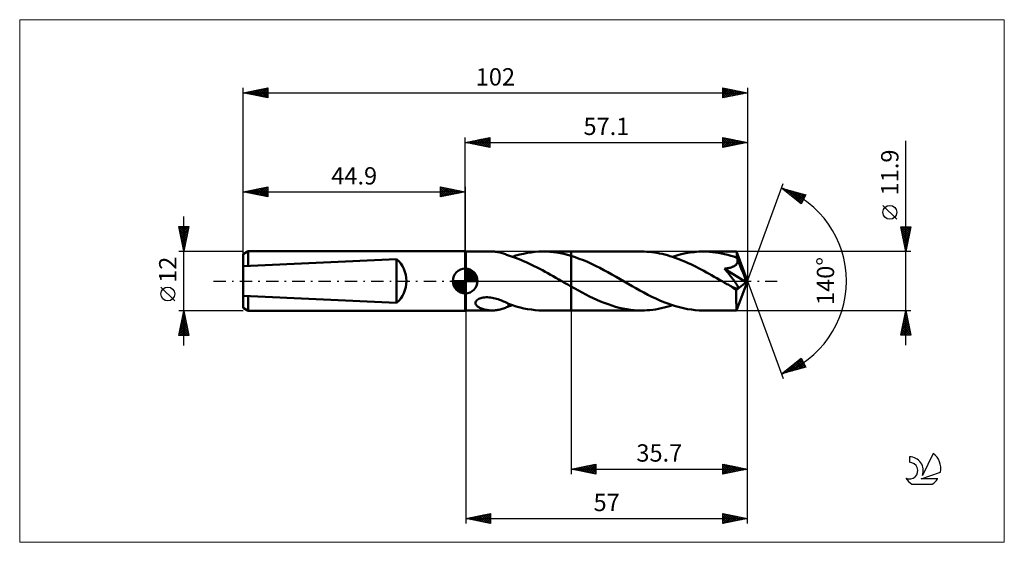
# Model space of a CAD drawing. Units: millimetres. Extents: x -90 to 109, y -53 to 53.
import ezdxf
from ezdxf.enums import TextEntityAlignment as Align

# ---------------------------------------------------------------- set-up
doc = ezdxf.new("R2010")
doc.units = ezdxf.units.MM
doc.header["$LTSCALE"] = 6.25
doc.linetypes.add('LONGDASH_DASH', pattern=[0.85, 0.4, -0.2, 0.05, -0.2])
for name, color, linetype in [('1', 4, 'CONTINUOUS'), ('2', 7, 'CONTINUOUS'), ('4', 2, 'LONGDASH_DASH'), ('CUT', 1, 'CONTINUOUS'), ('INFTOTAL', 9, 'CONTINUOUS'), ('NOCUT', 7, 'CONTINUOUS'), ('SK1', 4, 'CONTINUOUS'), ('SK2', 7, 'CONTINUOUS'), ('SK4', 2, 'LONGDASH_DASH'), ('SK6', 5, 'CONTINUOUS')]:
    doc.layers.add(name, color=color, linetype=linetype)
doc.styles.get("Standard").update_dxf_attribs({"font": 'Monospac821 BT'})

msp = doc.modelspace()

# ---------------------------------------------------------------- linework, layer by layer
at = {"layer": '1', "color": 4, "linetype": 'CONTINUOUS', "lineweight": 50}
for p, q in [((0.1, 5.95), (0, 6)), ((0, -6), (0, 6)), ((0.1, 5.95), (5.45, 5.95)), ((0.1, -5.95), (0.1, 5.95)), ((5.68, 5.95), (5.44, 5.95)), ((5.91, 5.93), (5.68, 5.95)), ((6.14, 5.91), (5.91, 5.93)), ((6.37, 5.89), (6.14, 5.91)), ((6.6, 5.85), (6.37, 5.89)), ((6.83, 5.81), (6.6, 5.85)), ((7.06, 5.75), (6.83, 5.81)), ((7.28, 5.7), (7.06, 5.75)), ((7.5, 5.63), (7.28, 5.7)), ((7.72, 5.56), (7.5, 5.63)), ((7.94, 5.49), (7.72, 5.56)), ((8.15, 5.41), (7.94, 5.49)), ((8.36, 5.32), (8.15, 5.41)), ((8.57, 5.24), (8.36, 5.32)), ((8.78, 5.15), (8.57, 5.24)), ((8.78, 5.12), (8.78, 5.15)), ((9.55, 4.87), (8.78, 5.12)), ((9.49, 4.89), (10.26, 5.13)), ((10.15, 4.67), (9.55, 4.87)), ((10.69, 4.47), (10.15, 4.67)), ((10.26, 5.13), (11.03, 5.34)), ((11.23, 4.26), (10.69, 4.47)), ((11.03, 5.34), (11.8, 5.52)), ((11.77, 4.03), (11.23, 4.26)), ((12.32, 3.8), (11.77, 4.03)), ((11.8, 5.52), (12.58, 5.67)), ((12.58, 5.67), (13.35, 5.79)), ((13.35, 5.79), (14.13, 5.88)), ((14.13, 5.88), (14.9, 5.93)), ((14.9, 5.93), (15.67, 5.95)), ((16.39, 5.94), (15.67, 5.95)), ((15.74, 5.95), (21.4, 5.95)), ((17.11, 5.9), (16.39, 5.94)), ((17.82, 5.83), (17.11, 5.9)), ((18.53, 5.73), (17.82, 5.83)), ((19.25, 5.61), (18.53, 5.73)), ((19.96, 5.46), (19.25, 5.61)), ((20.68, 5.28), (19.96, 5.46)), ((21.4, 5.08), (20.68, 5.28)), ((21.4, 5.95), (35.66, 5.95)), ((21.4, 5.08), (21.4, 5.95)), ((22.23, 4.81), (21.4, 5.08)), ((21.4, -5.95), (21.4, 5.08)), ((23.06, 4.51), (22.23, 4.81)), ((23.89, 4.19), (23.06, 4.51)), ((24.72, 3.84), (23.89, 4.19)), ((36.18, 5.94), (35.66, 5.95)), ((36.7, 5.92), (36.18, 5.94)), ((37.22, 5.88), (36.7, 5.92)), ((37.74, 5.83), (37.22, 5.88)), ((38.26, 5.76), (37.74, 5.83)), ((38.78, 5.68), (38.26, 5.76)), ((39.31, 5.58), (38.78, 5.68)), ((39.83, 5.47), (39.31, 5.58)), ((40.36, 5.34), (39.83, 5.47)), ((40.88, 5.2), (40.36, 5.34)), ((41.4, 5.05), (40.88, 5.2)), ((41.93, 4.88), (41.4, 5.05)), ((41.9, 4.89), (42.8, 5.17)), ((42.45, 4.7), (41.93, 4.88)), ((42.98, 4.51), (42.45, 4.7)), ((42.8, 5.17), (43.69, 5.4)), ((43.51, 4.31), (42.98, 4.51)), ((44.03, 4.09), (43.51, 4.31)), ((43.69, 5.4), (44.58, 5.6)), ((44.56, 3.87), (44.03, 4.09)), ((44.58, 5.6), (45.47, 5.75)), ((45.47, 5.75), (46.37, 5.86)), ((46.37, 5.86), (47.26, 5.93)), ((47.26, 5.93), (48.15, 5.95)), ((48.76, 5.94), (48.15, 5.95)), ((48.15, 5.95), (54.88, 5.95)), ((49.38, 5.91), (48.76, 5.94)), ((50, 5.85), (49.38, 5.91)), ((50.61, 5.78), (50, 5.85)), ((51.23, 5.69), (50.61, 5.78)), ((51.85, 5.57), (51.23, 5.69)), ((52.46, 5.44), (51.85, 5.57)), ((53.08, 5.28), (52.46, 5.44)), ((53.7, 5.11), (53.08, 5.28)), ((54.32, 4.92), (53.7, 5.11)), ((54.93, 4.71), (54.32, 4.92)), ((54.88, 5.94), (54.88, 5.95)), ((54.88, 5.95), (54.88, 5.95)), ((54.88, 5.95), (54.88, 5.95)), ((54.88, 5.95), (54.88, 5.95)), ((54.88, 5.95), (54.88, 5.95)), ((54.88, 5.95), (54.88, 5.95)), ((54.89, 5.92), (54.88, 5.94)), ((57.1, 0), (54.88, 5.94)), ((54.9, 5.89), (54.89, 5.92)), ((54.9, 5.84), (54.9, 5.89)), ((54.91, 5.77), (54.9, 5.84)), ((54.91, 5.7), (54.91, 5.77)), ((54.92, 5.61), (54.91, 5.7)), ((54.92, 5.51), (54.92, 5.61)), ((54.93, 5.4), (54.92, 5.51)), ((54.93, 5.27), (54.93, 5.4)), ((57.1, 0), (54.93, 5.27)), ((54.93, 4.71), (54.93, 5.27)), ((54.95, 4.67), (54.93, 4.71)), ((54.96, 4.64), (54.95, 4.67)), ((54.98, 4.61), (54.96, 4.64)), ((54.99, 4.57), (54.98, 4.61)), ((55, 4.54), (54.99, 4.57)), ((55.02, 4.5), (55, 4.54)), ((55.03, 4.47), (55.02, 4.5)), ((55.05, 4.38), (55.03, 4.47)), ((55.83, 2.55), (55.03, 4.47)), ((55.07, 4.29), (55.05, 4.38)), ((55.08, 4.2), (55.07, 4.29)), ((55.09, 4.11), (55.08, 4.2)), ((55.08, 3.93), (55.09, 4.02)), ((55.09, 4.02), (55.09, 4.11)), ((12.87, 3.55), (12.32, 3.8)), ((13.42, 3.29), (12.87, 3.55)), ((13.97, 3.02), (13.42, 3.29)), ((14.52, 2.74), (13.97, 3.02)), ((15.07, 2.45), (14.52, 2.74)), ((15.62, 2.16), (15.07, 2.45)), ((16.17, 1.87), (15.62, 2.16)), ((25.54, 3.46), (24.72, 3.84)), ((26.37, 3.06), (25.54, 3.46)), ((27.19, 2.64), (26.37, 3.06)), ((28.03, 2.21), (27.19, 2.64)), ((28.86, 1.76), (28.03, 2.21)), ((45.08, 3.63), (44.56, 3.87)), ((45.61, 3.39), (45.08, 3.63)), ((46.14, 3.13), (45.61, 3.39)), ((46.67, 2.87), (46.14, 3.13)), ((47.19, 2.6), (46.67, 2.87)), ((47.72, 2.32), (47.19, 2.6)), ((48.25, 2.04), (47.72, 2.32)), ((48.77, 1.75), (48.25, 2.04)), ((52.44, 2.48), (52.64, 2.5)), ((52.55, 2.34), (52.44, 2.48)), ((56.79, -0.25), (52.44, 2.48)), ((52.67, 2.21), (52.55, 2.34)), ((52.64, 2.5), (52.84, 2.53)), ((52.78, 2.07), (52.67, 2.21)), ((52.9, 1.93), (52.78, 2.07)), ((52.84, 2.53), (53.03, 2.57)), ((53.03, 2.57), (53.22, 2.61)), ((53.22, 2.61), (53.4, 2.65)), ((53.4, 2.65), (53.58, 2.69)), ((53.58, 2.69), (53.75, 2.74)), ((53.75, 2.74), (53.91, 2.79)), ((53.91, 2.79), (54.05, 2.84)), ((54.05, 2.84), (54.17, 2.9)), ((54.17, 2.9), (54.28, 2.95)), ((54.28, 2.95), (54.38, 3)), ((54.38, 3), (54.47, 3.05)), ((54.47, 3.05), (54.56, 3.11)), ((54.56, 3.11), (54.63, 3.17)), ((54.63, 3.17), (54.71, 3.23)), ((54.71, 3.23), (54.78, 3.29)), ((54.78, 3.29), (54.84, 3.36)), ((54.84, 3.36), (54.89, 3.43)), ((54.89, 3.43), (54.94, 3.51)), ((54.94, 3.51), (54.99, 3.59)), ((54.99, 3.59), (55.02, 3.67)), ((55.02, 3.67), (55.05, 3.76)), ((55.05, 3.76), (55.07, 3.84)), ((55.07, 3.84), (55.08, 3.93)), ((56.19, 1.65), (55.83, 2.55)), ((16.72, 1.56), (16.17, 1.87)), ((17.26, 1.26), (16.72, 1.56)), ((17.81, 0.95), (17.26, 1.26)), ((18.35, 0.63), (17.81, 0.95)), ((18.9, 0.32), (18.35, 0.63)), ((19.45, 0), (18.9, 0.32)), ((19.55, -0.06), (19.45, 0)), ((29.68, 1.29), (28.86, 1.76)), ((30.51, 0.82), (29.68, 1.29)), ((31.34, 0.35), (30.51, 0.82)), ((32.14, -0.11), (31.34, 0.35)), ((49.3, 1.46), (48.77, 1.75)), ((49.83, 1.16), (49.3, 1.46)), ((50.36, 0.86), (49.83, 1.16)), ((50.88, 0.56), (50.36, 0.86)), ((51.41, 0.26), (50.88, 0.56)), ((51.94, -0.05), (51.41, 0.26)), ((53.02, 1.78), (52.9, 1.93)), ((53.14, 1.64), (53.02, 1.78)), ((53.25, 1.5), (53.14, 1.64)), ((53.37, 1.35), (53.25, 1.5)), ((53.48, 1.21), (53.37, 1.35)), ((53.6, 1.07), (53.48, 1.21)), ((53.71, 0.93), (53.6, 1.07)), ((53.82, 0.79), (53.71, 0.93)), ((53.93, 0.65), (53.82, 0.79)), ((54.03, 0.51), (53.93, 0.65)), ((54.14, 0.38), (54.03, 0.51)), ((54.23, 0.25), (54.14, 0.38)), ((54.33, 0.13), (54.23, 0.25)), ((54.42, 0.01), (54.33, 0.13)), ((54.5, -0.11), (54.42, 0.01)), ((54.88, -5.94), (57.1, 0)), ((56.4, 1.11), (56.19, 1.65)), ((56.54, 0.76), (56.4, 1.11)), ((56.63, 0.5), (56.54, 0.76)), ((56.69, 0.3), (56.63, 0.5)), ((56.74, 0.14), (56.69, 0.3)), ((56.74, 0.07), (56.72, 0.14)), ((57.1, 0), (56.72, 0.14)), ((56.74, 0.14), (56.72, 0.14)), ((57.1, 0), (56.74, 0.14)), ((56.75, 0.01), (56.74, 0.07)), ((56.76, -0.04), (56.75, 0.01)), ((19.65, -0.12), (19.55, -0.06)), ((19.75, -0.17), (19.65, -0.12)), ((19.86, -0.23), (19.75, -0.17)), ((19.96, -0.29), (19.86, -0.23)), ((20.06, -0.35), (19.96, -0.29)), ((20.28, -0.48), (20.06, -0.35)), ((20.51, -0.6), (20.28, -0.48)), ((20.73, -0.73), (20.51, -0.6)), ((20.95, -0.86), (20.73, -0.73)), ((21.18, -0.99), (20.95, -0.86)), ((21.4, -1.11), (21.18, -0.99)), ((22.15, -1.54), (21.4, -1.12)), ((22.89, -1.95), (22.15, -1.54)), ((23.64, -2.35), (22.89, -1.95)), ((32.94, -0.57), (32.14, -0.11)), ((33.73, -1.03), (32.94, -0.57)), ((34.53, -1.48), (33.73, -1.03)), ((35.34, -1.92), (34.53, -1.48)), ((36.14, -2.35), (35.34, -1.92)), ((52.46, -0.35), (51.94, -0.05)), ((52.69, -0.48), (52.46, -0.35)), ((52.92, -0.61), (52.69, -0.48)), ((53.15, -0.74), (52.92, -0.61)), ((53.37, -0.87), (53.15, -0.74)), ((53.6, -1), (53.37, -0.87)), ((53.83, -1.13), (53.6, -1)), ((54.07, -1.25), (53.83, -1.13)), ((54.27, -1.34), (54.07, -1.25)), ((54.42, -1.4), (54.27, -1.34)), ((54.53, -1.44), (54.42, -1.4)), ((54.59, -0.23), (54.5, -0.11)), ((54.62, -1.47), (54.53, -1.44)), ((54.66, -0.34), (54.59, -0.23)), ((54.71, -1.5), (54.62, -1.47)), ((54.74, -0.45), (54.66, -0.34)), ((54.8, -1.52), (54.71, -1.5)), ((54.81, -0.55), (54.74, -0.45)), ((54.88, -1.53), (54.8, -1.52)), ((54.87, -0.65), (54.81, -0.55)), ((54.82, -1.84), (56.79, -0.25)), ((54.82, -2.3), (54.82, -1.84)), ((54.93, -0.75), (54.87, -0.65)), ((54.96, -1.54), (54.88, -1.53)), ((54.98, -0.84), (54.93, -0.75)), ((54.96, -1.54), (55.03, -1.53)), ((55.02, -0.92), (54.98, -0.84)), ((55.07, -1.01), (55.02, -0.92)), ((55.03, -1.53), (55.08, -1.52)), ((55.1, -1.09), (55.07, -1.01)), ((55.08, -1.52), (55.13, -1.48)), ((55.13, -1.17), (55.1, -1.09)), ((55.16, -1.25), (55.13, -1.17)), ((55.13, -1.48), (55.16, -1.44)), ((55.17, -1.32), (55.16, -1.25)), ((55.16, -1.44), (55.17, -1.38)), ((55.17, -1.38), (55.17, -1.32)), ((56.77, -0.1), (56.76, -0.04)), ((56.78, -0.15), (56.77, -0.1)), ((56.79, -0.2), (56.78, -0.15)), ((56.79, -0.25), (56.79, -0.2)), ((2.25, -4.01), (2.38, -3.87)), ((2.38, -3.87), (2.55, -3.74)), ((2.55, -3.74), (2.74, -3.63)), ((2.74, -3.63), (2.94, -3.54)), ((2.94, -3.54), (3.16, -3.46)), ((3.16, -3.46), (3.39, -3.4)), ((3.39, -3.4), (3.65, -3.35)), ((3.65, -3.35), (3.92, -3.32)), ((3.92, -3.32), (4.22, -3.3)), ((4.22, -3.3), (4.53, -3.3)), ((4.83, -3.32), (4.53, -3.3)), ((5.14, -3.35), (4.83, -3.32)), ((5.45, -3.4), (5.14, -3.35)), ((5.75, -3.46), (5.45, -3.4)), ((6.05, -3.53), (5.75, -3.46)), ((6.34, -3.61), (6.05, -3.53)), ((6.63, -3.7), (6.34, -3.61)), ((6.92, -3.8), (6.63, -3.7)), ((7.2, -3.9), (6.92, -3.8)), ((7.47, -4.01), (7.2, -3.9)), ((24.39, -2.74), (23.64, -2.35)), ((25.14, -3.11), (24.39, -2.74)), ((25.88, -3.47), (25.14, -3.11)), ((26.63, -3.81), (25.88, -3.47)), ((27.38, -4.14), (26.63, -3.81)), ((36.94, -2.77), (36.14, -2.35)), ((37.74, -3.17), (36.94, -2.77)), ((38.54, -3.55), (37.74, -3.17)), ((39.34, -3.91), (38.54, -3.55)), ((40.14, -4.25), (39.34, -3.91)), ((54.82, -2.74), (54.82, -2.3)), ((54.82, -3.16), (54.82, -2.74)), ((54.82, -3.57), (54.82, -3.16)), ((54.82, -3.96), (54.82, -3.57)), ((54.82, -4.33), (54.82, -3.96)), ((0, -6), (0.1, -5.95)), ((0.1, -5.95), (5.45, -5.95)), ((2.08, -4.48), (2.09, -4.32)), ((2.11, -4.63), (2.08, -4.48)), ((2.09, -4.32), (2.15, -4.16)), ((2.17, -4.77), (2.11, -4.63)), ((2.15, -4.16), (2.25, -4.01)), ((2.25, -4.9), (2.17, -4.77)), ((2.36, -5.02), (2.25, -4.9)), ((2.48, -5.12), (2.36, -5.02)), ((2.61, -5.23), (2.48, -5.12)), ((2.76, -5.32), (2.61, -5.23)), ((2.92, -5.41), (2.76, -5.32)), ((3.1, -5.5), (2.92, -5.41)), ((3.29, -5.58), (3.1, -5.5)), ((3.49, -5.65), (3.29, -5.58)), ((3.7, -5.71), (3.49, -5.65)), ((3.91, -5.77), (3.7, -5.71)), ((4.13, -5.82), (3.91, -5.77)), ((4.35, -5.86), (4.13, -5.82)), ((4.56, -5.89), (4.35, -5.86)), ((4.78, -5.92), (4.56, -5.89)), ((5, -5.93), (4.78, -5.92)), ((5.22, -5.95), (5, -5.93)), ((5.44, -5.95), (5.22, -5.95)), ((5.44, -5.95), (5.68, -5.95)), ((5.68, -5.95), (5.91, -5.93)), ((5.91, -5.93), (6.14, -5.91)), ((6.14, -5.91), (6.37, -5.89)), ((6.37, -5.89), (6.6, -5.85)), ((6.6, -5.85), (6.83, -5.81)), ((6.83, -5.81), (7.06, -5.75)), ((7.06, -5.75), (7.28, -5.7)), ((7.28, -5.7), (7.5, -5.63)), ((7.74, -4.13), (7.47, -4.01)), ((7.5, -5.63), (7.72, -5.56)), ((7.72, -5.56), (7.94, -5.49)), ((8.01, -4.24), (7.74, -4.13)), ((7.94, -5.49), (8.15, -5.41)), ((8.27, -4.36), (8.01, -4.24)), ((8.15, -5.41), (8.36, -5.32)), ((8.53, -4.48), (8.27, -4.36)), ((8.36, -5.32), (8.57, -5.24)), ((8.78, -4.6), (8.53, -4.48)), ((8.57, -5.24), (8.78, -5.15)), ((8.78, -4.68), (8.78, -4.6)), ((8.78, -4.64), (8.78, -4.6)), ((9.56, -4.91), (8.78, -4.64)), ((8.78, -4.77), (8.78, -4.68)), ((8.78, -4.86), (8.78, -4.77)), ((8.78, -4.96), (8.78, -4.86)), ((8.78, -5.05), (8.78, -4.96)), ((8.78, -5.15), (8.78, -5.05)), ((8.78, -5.12), (8.9, -5.08)), ((8.9, -5.08), (9.03, -5.04)), ((9.03, -5.04), (9.15, -5)), ((9.15, -5), (9.27, -4.97)), ((9.27, -4.97), (9.38, -4.93)), ((9.38, -4.93), (9.49, -4.89)), ((10.32, -5.15), (9.56, -4.91)), ((11.08, -5.35), (10.32, -5.15)), ((11.84, -5.53), (11.08, -5.35)), ((12.61, -5.68), (11.84, -5.53)), ((13.38, -5.79), (12.61, -5.68)), ((14.14, -5.88), (13.38, -5.79)), ((14.91, -5.93), (14.14, -5.88)), ((15.67, -5.95), (14.91, -5.93)), ((15.74, -5.95), (21.4, -5.95)), ((21.4, -5.95), (35.66, -5.95)), ((28.13, -4.44), (27.38, -4.14)), ((28.89, -4.71), (28.13, -4.44)), ((29.64, -4.97), (28.89, -4.71)), ((30.39, -5.19), (29.64, -4.97)), ((31.14, -5.39), (30.39, -5.19)), ((31.9, -5.56), (31.14, -5.39)), ((32.65, -5.7), (31.9, -5.56)), ((33.4, -5.81), (32.65, -5.7)), ((34.15, -5.89), (33.4, -5.81)), ((34.9, -5.93), (34.15, -5.89)), ((35.66, -5.95), (34.9, -5.93)), ((35.66, -5.95), (36.22, -5.94)), ((36.22, -5.94), (36.79, -5.91)), ((36.79, -5.91), (37.35, -5.87)), ((37.35, -5.87), (37.92, -5.81)), ((37.92, -5.81), (38.49, -5.73)), ((38.49, -5.73), (39.06, -5.63)), ((39.06, -5.63), (39.63, -5.51)), ((39.63, -5.51), (40.2, -5.38)), ((40.94, -4.55), (40.14, -4.25)), ((40.2, -5.38), (40.77, -5.23)), ((40.77, -5.23), (41.33, -5.07)), ((41.73, -4.84), (40.94, -4.55)), ((41.33, -5.07), (41.9, -4.89)), ((42.53, -5.09), (41.73, -4.84)), ((43.34, -5.31), (42.53, -5.09)), ((44.14, -5.51), (43.34, -5.31)), ((44.93, -5.66), (44.14, -5.51)), ((45.73, -5.79), (44.93, -5.66)), ((46.53, -5.88), (45.73, -5.79)), ((47.34, -5.93), (46.53, -5.88)), ((48.15, -5.95), (47.34, -5.93)), ((48.15, -5.95), (54.88, -5.95)), ((54.83, -4.66), (54.82, -4.33)), ((54.83, -4.96), (54.83, -4.66)), ((54.84, -5.22), (54.83, -4.96)), ((54.84, -5.44), (54.84, -5.22)), ((54.85, -5.62), (54.84, -5.44)), ((54.86, -5.76), (54.85, -5.62)), ((54.86, -5.86), (54.86, -5.76)), ((54.87, -5.93), (54.86, -5.86)), ((54.88, -5.95), (54.87, -5.93)), ((54.88, -5.95), (54.88, -5.94)), ((54.88, -5.95), (54.88, -5.95)), ((54.88, -5.95), (54.88, -5.95)), ((54.88, -5.95), (54.88, -5.95)), ((54.88, -5.95), (54.88, -5.95)), ((54.88, -5.95), (54.88, -5.95))]:
    msp.add_line(p, q, dxfattribs=at)
msp.add_ellipse((57.1, 0), major_axis=(-8.41, 5.47), ratio=0.278612, start_param=1.357546, end_param=1.479704, dxfattribs=at)
at = {"layer": '2', "color": 7, "linetype": 'CONTINUOUS', "lineweight": 25}
for p, q in [((0, 6), (0, 29)), ((0, 28), (5, 29)), ((0, 28), (57.1, 28)), ((5, 27), (0, 28)), ((0, 28), (0, 28)), ((0.35, 27.93), (0.53, 28.11)), ((0.35, 28.07), (0.53, 27.89)), ((0.71, 27.86), (1.06, 28.21)), ((0.71, 28.14), (1.06, 27.79)), ((1.06, 27.79), (1.59, 28.32)), ((1.06, 28.21), (1.59, 27.68)), ((1.41, 27.72), (2.12, 28.42)), ((1.42, 28.28), (2.12, 27.58)), ((1.77, 27.65), (2.65, 28.53)), ((1.77, 28.35), (2.65, 27.47)), ((2.12, 27.58), (3.18, 28.64)), ((2.12, 28.42), (3.18, 27.36)), ((2.47, 27.51), (3.71, 28.74)), ((2.48, 28.5), (3.71, 27.26)), ((2.83, 27.43), (4.24, 28.85)), ((2.83, 28.57), (4.24, 27.15)), ((3.18, 27.36), (4.77, 28.95)), ((3.18, 28.64), (4.77, 27.05)), ((3.53, 27.29), (5, 28.76)), ((3.54, 28.71), (5, 27.24)), ((3.89, 28.78), (5, 27.67)), ((3.89, 27.22), (5, 28.33)), ((4.24, 28.85), (5, 28.09)), ((4.24, 27.15), (5, 27.91)), ((4.6, 28.92), (5, 28.52)), ((4.95, 28.99), (5, 28.94)), ((5, 29), (5, 27)), ((52.1, 27), (52.1, 29)), ((52.1, 29), (57.1, 28)), ((52.1, 28.71), (52.34, 28.95)), ((52.1, 28.93), (53.71, 27.32)), ((52.1, 28.28), (52.7, 28.88)), ((52.1, 27.86), (53.05, 28.81)), ((52.1, 27.43), (53.41, 28.74)), ((52.1, 27.01), (53.76, 28.67)), ((52.1, 28.51), (53.36, 27.25)), ((52.1, 28.09), (53, 27.18)), ((57.1, 28), (52.1, 27)), ((52.55, 28.91), (54.07, 27.39)), ((52.62, 27.1), (54.11, 28.6)), ((53.08, 28.8), (54.42, 27.46)), ((53.15, 27.21), (54.47, 28.53)), ((53.61, 28.7), (54.77, 27.53)), ((53.68, 27.32), (54.82, 28.46)), ((54.14, 28.59), (55.13, 27.61)), ((54.21, 27.42), (55.17, 28.39)), ((54.67, 28.49), (55.48, 27.68)), ((54.74, 27.53), (55.53, 28.31)), ((55.2, 28.38), (55.83, 27.75)), ((55.27, 27.63), (55.88, 28.24)), ((55.73, 28.27), (56.19, 27.82)), ((55.8, 27.74), (56.23, 28.17)), ((56.26, 28.17), (56.54, 27.89)), ((56.33, 27.85), (56.59, 28.1)), ((56.79, 28.06), (56.89, 27.96)), ((56.86, 27.95), (56.94, 28.03)), ((57.1, 29), (57.1, 0)), ((89.1, -12.95), (89.1, 28.35)), ((4.6, 27.08), (5, 27.49)), ((4.95, 27.01), (5, 27.06)), ((52.1, 27.66), (52.65, 27.11)), ((52.1, 27.24), (52.3, 27.04)), ((57.1, 0), (64.28, 19.73)), ((63.94, 18.79), (68.85, 17.4)), ((67.93, 15.62), (63.94, 18.79)), ((64.15, 18.63), (64.23, 18.71)), ((64.38, 18.44), (64.56, 18.62)), ((64.53, 18.63), (66, 17.16)), ((64.62, 18.25), (64.89, 18.52)), ((64.86, 18.07), (65.22, 18.43)), ((65.09, 17.88), (65.55, 18.34)), ((65.12, 18.46), (67.94, 15.64)), ((65.33, 17.69), (65.88, 18.24)), ((65.56, 17.5), (66.21, 18.15)), ((65.71, 18.29), (68.08, 15.92)), ((65.8, 17.31), (66.54, 18.05)), ((66.04, 17.13), (66.87, 17.96)), ((66.31, 18.12), (68.23, 16.2)), ((66.9, 17.95), (68.37, 16.48)), ((66.27, 16.94), (67.2, 17.87)), ((66.51, 16.75), (67.53, 17.77)), ((66.75, 16.56), (67.86, 17.68)), ((66.98, 16.37), (68.19, 17.58)), ((67.22, 16.19), (68.52, 17.49)), ((67.46, 16), (68.83, 17.38)), ((67.49, 17.78), (68.52, 16.76)), ((67.69, 15.81), (68.39, 16.51)), ((68.85, 17.4), (67.93, 15.62)), ((68.09, 17.62), (68.66, 17.04)), ((68.68, 17.45), (68.8, 17.32)), ((67.93, 15.62), (67.94, 15.63)), ((87.25, 12.47), (84.45, 15.28)), ((89.1, 5.95), (88.1, 10.95)), ((88.1, 10.95), (90.1, 10.95)), ((88.11, 10.92), (88.14, 10.95)), ((88.15, 10.7), (89.73, 9.12)), ((88.18, 10.56), (88.56, 10.95)), ((88.25, 10.21), (88.99, 10.95)), ((88.26, 10.17), (89.66, 8.77)), ((88.32, 9.86), (89.41, 10.95)), ((88.33, 10.95), (89.8, 9.47)), ((88.39, 9.5), (89.83, 10.95)), ((88.46, 9.15), (90.06, 10.75)), ((88.53, 8.8), (89.95, 10.22)), ((88.75, 10.95), (89.88, 9.83)), ((90.1, 10.95), (89.1, 5.95)), ((89.18, 10.95), (89.95, 10.18)), ((89.6, 10.95), (90.02, 10.53)), ((90.02, 10.95), (90.09, 10.89)), ((88.36, 9.64), (89.59, 8.41)), ((88.47, 9.11), (89.52, 8.06)), ((88.57, 8.58), (89.45, 7.71)), ((88.6, 8.44), (89.85, 9.69)), ((88.67, 8.09), (89.74, 9.16)), ((88.68, 8.05), (89.38, 7.35)), ((88.74, 7.74), (89.64, 8.63)), ((88.81, 7.38), (89.53, 8.1)), ((88.79, 7.52), (89.31, 7)), ((88.88, 7.03), (89.42, 7.57)), ((88.89, 6.99), (89.24, 6.64)), ((88.95, 6.68), (89.32, 7.04)), ((89, 6.46), (89.17, 6.29)), ((89.03, 6.32), (89.21, 6.51)), ((89.1, 5.97), (89.11, 5.98)), ((90.1, 5.95), (54.93, 5.95)), ((57.1, -39), (57.1, 0)), ((57.1, -49), (57.1, 0)), ((57.1, 0), (64.28, -19.73)), ((0.1, -5.95), (0.1, -49)), ((21.4, -5.95), (21.4, -39)), ((54.93, -5.95), (90.1, -5.95)), ((88.1, -10.95), (89.1, -5.95)), ((89.1, -5.95), (90.1, -10.95)), ((88.51, -8.9), (89.49, -7.92)), ((88.62, -8.37), (89.42, -7.56)), ((88.72, -7.84), (89.35, -7.21)), ((88.75, -7.71), (89.63, -8.59)), ((88.82, -7.36), (89.52, -8.06)), ((88.83, -7.31), (89.28, -6.86)), ((88.89, -7.01), (89.42, -7.53)), ((88.93, -6.78), (89.21, -6.5)), ((88.96, -6.65), (89.31, -7)), ((89.03, -6.3), (89.2, -6.47)), ((89.04, -6.25), (89.14, -6.15)), ((88.16, -10.95), (89.78, -9.33)), ((88.19, -10.49), (89.71, -8.98)), ((88.3, -9.96), (89.63, -8.62)), ((88.32, -9.83), (89.44, -10.95)), ((88.39, -9.48), (89.86, -10.95)), ((88.4, -9.43), (89.56, -8.27)), ((88.46, -9.13), (90.05, -10.72)), ((88.54, -8.77), (89.95, -10.19)), ((88.58, -10.95), (89.85, -9.69)), ((88.61, -8.42), (89.84, -9.66)), ((88.68, -8.07), (89.73, -9.12)), ((90.1, -10.95), (88.1, -10.95)), ((88.11, -10.89), (88.17, -10.95)), ((88.18, -10.54), (88.59, -10.95)), ((88.25, -10.19), (89.01, -10.95)), ((89.01, -10.95), (89.92, -10.04)), ((89.43, -10.95), (89.99, -10.39)), ((89.86, -10.95), (90.06, -10.75)), ((63.94, -18.79), (67.93, -15.62)), ((65.43, -18.37), (68.01, -15.78)), ((67.62, -15.86), (68.51, -16.75)), ((67.86, -15.68), (68.07, -15.88)), ((67.93, -15.62), (68.85, -17.4)), ((68.85, -17.4), (63.94, -18.79)), ((64.83, -18.54), (67.06, -16.31)), ((65.26, -17.74), (65.79, -18.27)), ((65.5, -17.56), (66.12, -18.18)), ((65.73, -17.37), (66.45, -18.08)), ((65.97, -17.18), (66.78, -17.99)), ((66.02, -18.2), (68.16, -16.06)), ((66.21, -16.99), (67.11, -17.89)), ((66.44, -16.8), (67.44, -17.8)), ((66.61, -18.03), (68.3, -16.34)), ((66.68, -16.62), (67.77, -17.71)), ((66.92, -16.43), (68.1, -17.61)), ((67.15, -16.24), (68.43, -17.52)), ((67.2, -17.87), (68.45, -16.62)), ((67.39, -16.05), (68.76, -17.42)), ((67.8, -17.7), (68.59, -16.9)), ((68.39, -17.53), (68.73, -17.18)), ((64.08, -18.68), (64.13, -18.74)), ((64.24, -18.71), (64.99, -17.96)), ((64.32, -18.5), (64.47, -18.64)), ((64.55, -18.31), (64.8, -18.55)), ((64.79, -18.12), (65.13, -18.46)), ((65.02, -17.93), (65.46, -18.36)), ((21.4, -38), (26.4, -37)), ((22.3, -38.18), (22.75, -37.73)), ((22.43, -37.79), (22.94, -38.31)), ((22.65, -38.25), (23.28, -37.62)), ((22.78, -37.72), (23.48, -38.42)), ((23, -38.32), (23.81, -37.52)), ((23.14, -37.65), (24.01, -38.52)), ((23.36, -38.39), (24.34, -37.41)), ((23.49, -37.58), (24.54, -38.63)), ((23.71, -38.46), (24.87, -37.31)), ((23.84, -37.51), (25.07, -38.73)), ((24.07, -38.53), (25.4, -37.2)), ((24.2, -37.44), (25.6, -38.84)), ((24.42, -38.6), (25.93, -37.09)), ((24.55, -37.37), (26.13, -38.95)), ((24.77, -38.67), (26.4, -37.05)), ((24.9, -37.3), (26.4, -38.79)), ((25.13, -38.75), (26.4, -37.47)), ((25.26, -37.23), (26.4, -38.37)), ((25.61, -37.16), (26.4, -37.95)), ((25.97, -37.09), (26.4, -37.52)), ((26.32, -37.02), (26.4, -37.1)), ((26.4, -37), (26.4, -39)), ((52.1, -39), (52.1, -37)), ((52.1, -37), (57.1, -38)), ((52.1, -37.11), (52.19, -37.02)), ((52.1, -37.53), (52.54, -37.09)), ((52.1, -37.96), (52.9, -37.16)), ((52.1, -38.38), (53.25, -37.23)), ((52.1, -37.25), (53.56, -38.71)), ((52.1, -38.81), (53.6, -37.3)), ((52.1, -37.68), (53.2, -38.78)), ((52.32, -37.04), (53.91, -38.64)), ((52.39, -38.94), (53.96, -37.37)), ((52.85, -37.15), (54.26, -38.57)), ((52.92, -38.84), (54.31, -37.44)), ((53.38, -37.26), (54.62, -38.5)), ((53.45, -38.73), (54.67, -37.51)), ((53.91, -37.36), (54.97, -38.43)), ((53.98, -38.62), (55.02, -37.58)), ((54.44, -37.47), (55.33, -38.35)), ((54.51, -38.52), (55.37, -37.65)), ((54.97, -37.57), (55.68, -38.28)), ((55.04, -38.41), (55.73, -37.73)), ((55.5, -37.68), (56.03, -38.21)), ((55.57, -38.31), (56.08, -37.8)), ((56.03, -37.79), (56.39, -38.14)), ((21.4, -38), (57.1, -38)), ((26.4, -39), (21.4, -38)), ((21.59, -38.04), (21.69, -37.94)), ((21.72, -37.94), (21.88, -38.1)), ((21.94, -38.11), (22.22, -37.84)), ((22.08, -37.86), (22.41, -38.2)), ((25.48, -38.82), (26.4, -37.9)), ((25.83, -38.89), (26.4, -38.32)), ((26.19, -38.96), (26.4, -38.74)), ((57.1, -38), (52.1, -39)), ((52.1, -38.1), (52.85, -38.85)), ((52.1, -38.52), (52.5, -38.92)), ((52.1, -38.95), (52.14, -38.99)), ((56.1, -38.2), (56.43, -37.87)), ((56.56, -37.89), (56.74, -38.07)), ((56.63, -38.09), (56.79, -37.94)), ((57.09, -38), (57.09, -38)), ((0.1, -48), (5.1, -47)), ((1.13, -48.21), (1.64, -47.69)), ((1.21, -47.78), (1.76, -48.33)), ((1.48, -48.28), (2.17, -47.59)), ((1.56, -47.71), (2.29, -48.44)), ((1.83, -48.35), (2.7, -47.48)), ((1.92, -47.64), (2.82, -48.54)), ((2.19, -48.42), (3.23, -47.37)), ((2.27, -47.57), (3.36, -48.65)), ((2.54, -48.49), (3.76, -47.27)), ((2.62, -47.5), (3.89, -48.76)), ((2.89, -48.56), (4.29, -47.16)), ((2.98, -47.42), (4.42, -48.86)), ((3.25, -48.63), (4.82, -47.06)), ((3.33, -47.35), (4.95, -48.97)), ((3.6, -48.7), (5.1, -47.2)), ((3.68, -47.28), (5.1, -48.7)), ((3.95, -48.77), (5.1, -47.63)), ((4.04, -47.21), (5.1, -48.27)), ((4.39, -47.14), (5.1, -47.85)), ((4.75, -47.07), (5.1, -47.43)), ((5.1, -47), (5.1, -49)), ((5.1, -47), (5.1, -47)), ((52.1, -49), (52.1, -47)), ((52.1, -47), (57.1, -48)), ((52.1, -47.01), (53.76, -48.67)), ((52.1, -47.35), (52.39, -47.06)), ((52.1, -47.77), (52.75, -47.13)), ((52.1, -48.2), (53.1, -47.2)), ((52.1, -48.62), (53.45, -47.27)), ((52.1, -47.43), (53.41, -48.74)), ((52.16, -48.99), (53.81, -47.34)), ((52.62, -47.1), (54.11, -48.6)), ((52.69, -48.88), (54.16, -47.41)), ((53.15, -47.21), (54.47, -48.53)), ((53.22, -48.78), (54.51, -47.48)), ((53.68, -47.32), (54.82, -48.46)), ((53.75, -48.67), (54.87, -47.55)), ((54.21, -47.42), (55.17, -48.39)), ((54.28, -48.56), (55.22, -47.62)), ((54.74, -47.53), (55.53, -48.31)), ((54.81, -48.46), (55.57, -47.69)), ((55.27, -47.63), (55.88, -48.24)), ((55.34, -48.35), (55.93, -47.77)), ((55.8, -47.74), (56.23, -48.17)), ((0.1, -48), (57.1, -48)), ((5.1, -49), (0.1, -48)), ((0.15, -47.99), (0.17, -48.01)), ((0.42, -48.06), (0.58, -47.9)), ((0.5, -47.92), (0.7, -48.12)), ((0.77, -48.13), (1.11, -47.8)), ((0.86, -47.85), (1.23, -48.23)), ((4.31, -48.84), (5.1, -48.05)), ((4.66, -48.91), (5.1, -48.47)), ((5.02, -48.98), (5.1, -48.9)), ((52.1, -47.86), (53.05, -48.81)), ((57.1, -48), (52.1, -49)), ((52.1, -48.28), (52.7, -48.88)), ((52.1, -48.71), (52.35, -48.95)), ((55.87, -48.25), (56.28, -47.84)), ((56.33, -47.85), (56.59, -48.1)), ((56.4, -48.14), (56.63, -47.91)), ((56.86, -47.95), (56.94, -48.03)), ((56.93, -48.03), (56.99, -47.98))]:
    msp.add_line(p, q, dxfattribs=at)
msp.add_circle((85.85, 13.88), 1.4, dxfattribs=at)
msp.add_arc((57.1, 0), 20, 290, 70, dxfattribs=at)
at = {"layer": '4', "color": 2, "linetype": 'LONGDASH_DASH', "lineweight": 25}
msp.add_line((0, 0), (57.1, 0), dxfattribs=at)
at = {"layer": 'CUT', "color": 1, "linetype": 'CONTINUOUS', "lineweight": 25}
for p, q in [((54.93, 5.95), (21.4, 5.95)), ((21.4, 5.95), (21.4, 0)), ((57.1, 0), (54.93, 5.95)), ((21.4, 0), (57.1, 0))]:
    msp.add_line(p, q, dxfattribs=at)
at = {"layer": 'INFTOTAL', "color": 9, "linetype": 'CONTINUOUS', "lineweight": 18}
for p, q in [((109.01, 52.8), (-90.09, 52.8)), ((-90.09, 52.8), (-90.09, -52.8)), ((109.01, -52.8), (109.01, 52.8)), ((-90.09, -52.8), (109.01, -52.8))]:
    msp.add_line(p, q, dxfattribs=at)
at = {"layer": 'NOCUT', "color": 7, "linetype": 'CONTINUOUS', "lineweight": 25}
for p, q in [((0.1, 5.95), (0, 6)), ((0, 6), (0, 0)), ((21.4, 5.95), (0.1, 5.95)), ((21.4, 0), (21.4, 5.95)), ((0, 0), (21.4, 0))]:
    msp.add_line(p, q, dxfattribs=at)
at = {"layer": 'SK1', "color": 4, "linetype": 'CONTINUOUS', "lineweight": 50}
for p, q in [((-43.9, 6), (-44.9, 5.42)), ((0, 6), (-43.9, 6)), ((-43.9, 6), (-43.9, 3.05)), ((-44.9, 5.42), (-44.9, -5.42)), ((-44.9, 3.02), (-13.87, 4.44)), ((-13.87, 4.44), (-13.87, -4.44)), ((0, 0), (0, 2.5)), ((0, 2.44), (0.06, 2.5)), ((0, 2.08), (0.39, 2.47)), ((0, 2.44), (2.44, 0)), ((0, 1.73), (0.68, 2.41)), ((0, 1.37), (0.94, 2.32)), ((0, 1.02), (1.18, 2.2)), ((0, 2.08), (2.08, 0)), ((0, 0.67), (1.4, 2.07)), ((0.31, 2.48), (2.48, 0.31)), ((0.76, 2.38), (2.38, 0.76)), ((1.49, 2.01), (2.01, 1.49)), ((0, 0), (-2.5, 0)), ((-2.5, -0.06), (-2.44, 0)), ((-2.47, -0.39), (-2.08, 0)), ((-2.41, -0.68), (-1.73, 0)), ((-2.32, -0.94), (-1.37, 0)), ((-2.2, -1.18), (-1.02, 0)), ((-2.16, 0), (0, -2.16)), ((-2.07, -1.4), (-0.67, 0)), ((-1.92, -1.6), (-0.31, 0)), ((-1.81, 0), (0, -1.81)), ((-1.45, 0), (0, -1.45)), ((-1.1, 0), (0, -1.1)), ((-0.75, 0), (0, -0.75)), ((-0.39, 0), (0, -0.39)), ((-0.04, 0), (0, -0.04)), ((0, 0.31), (1.6, 1.92)), ((0, 1.73), (1.73, 0)), ((0, 1.37), (1.37, 0)), ((0, 1.02), (1.02, 0)), ((0, 0.67), (0.67, 0)), ((0, 0.31), (0.31, 0)), ((0, 0), (2.5, 0)), ((0, -2.5), (0, 0)), ((0.04, 0), (1.79, 1.75)), ((0.39, 0), (1.95, 1.56)), ((0.75, 0), (2.1, 1.35)), ((1.1, 0), (2.23, 1.13)), ((1.45, 0), (2.34, 0.88)), ((1.81, 0), (2.42, 0.62)), ((2.16, 0), (2.48, 0.32)), ((-2.5, -0.02), (-0.02, -2.5)), ((-2.47, -0.4), (-0.4, -2.47)), ((-2.34, -0.88), (-0.88, -2.34)), ((-1.75, -1.79), (0, -0.04)), ((-1.56, -1.95), (0, -0.39)), ((-1.35, -2.1), (0, -0.75)), ((-1.13, -2.23), (0, -1.1)), ((-0.88, -2.34), (0, -1.45)), ((-0.62, -2.42), (0, -1.81)), ((-13.87, -4.44), (-44.9, -3.02)), ((-43.9, -6), (-43.9, -3.05)), ((-0.32, -2.48), (0, -2.16)), ((-44.9, -5.42), (-43.9, -6)), ((-43.9, -6), (0, -6))]:
    msp.add_line(p, q, dxfattribs=at)
for centre, radius, start, end in [((-17.9, 0), 6, 312.2388, 47.7612), ((0, 0), 2.5, 90, 180), ((0, 0), 2.5, 0, 90), ((0, 0), 2.5, 180, 270), ((0, 0), 2.5, 270, 0)]:
    msp.add_arc(centre, radius, start, end, dxfattribs=at)
at = {"layer": 'SK2', "color": 7, "linetype": 'CONTINUOUS', "lineweight": 25}
for p, q in [((-44.9, 12), (-44.9, 39)), ((-44.9, 38), (-39.9, 39)), ((-44.9, 38), (57.1, 38)), ((-39.9, 37), (-44.9, 38)), ((-44.76, 37.97), (-44.69, 38.04)), ((-44.63, 38.05), (-44.49, 37.92)), ((-44.41, 37.9), (-44.16, 38.15)), ((-44.27, 38.13), (-43.96, 37.81)), ((-44.05, 37.83), (-43.63, 38.25)), ((-43.92, 38.2), (-43.43, 37.71)), ((-43.7, 37.76), (-43.1, 38.36)), ((-43.56, 38.27), (-42.9, 37.6)), ((-43.35, 37.69), (-42.57, 38.47)), ((-43.21, 38.34), (-42.37, 37.49)), ((-42.99, 37.62), (-42.04, 38.57)), ((-42.86, 38.41), (-41.84, 37.39)), ((-42.64, 37.55), (-41.51, 38.68)), ((-42.5, 38.48), (-41.31, 37.28)), ((-42.28, 37.48), (-40.98, 38.78)), ((-42.15, 38.55), (-40.78, 37.18)), ((-41.93, 37.41), (-40.45, 38.89)), ((-41.8, 38.62), (-40.25, 37.07)), ((-41.58, 37.34), (-39.92, 39)), ((-41.44, 38.69), (-39.9, 37.15)), ((-41.22, 37.26), (-39.9, 38.59)), ((-41.09, 38.76), (-39.9, 37.57)), ((-40.87, 37.19), (-39.9, 38.16)), ((-40.74, 38.83), (-39.9, 38)), ((-40.38, 38.9), (-39.9, 38.42)), ((-40.03, 38.97), (-39.9, 38.84)), ((-39.9, 39), (-39.9, 37)), ((52.1, 37), (52.1, 39)), ((52.1, 39), (57.1, 38)), ((52.1, 38.95), (52.14, 38.99)), ((52.1, 38.52), (52.5, 38.92)), ((52.1, 38.1), (52.85, 38.85)), ((52.1, 37.68), (53.2, 38.78)), ((52.1, 37.25), (53.56, 38.71)), ((52.1, 38.69), (53.51, 37.28)), ((52.1, 38.27), (53.16, 37.21)), ((57.1, 38), (52.1, 37)), ((52.1, 37.84), (52.8, 37.14)), ((52.25, 38.97), (53.86, 37.35)), ((52.32, 37.04), (53.91, 38.64)), ((52.78, 38.86), (54.22, 37.42)), ((52.85, 37.15), (54.26, 38.57)), ((53.31, 38.76), (54.57, 37.49)), ((53.38, 37.26), (54.62, 38.5)), ((53.84, 38.65), (54.92, 37.56)), ((53.91, 37.36), (54.97, 38.43)), ((54.37, 38.55), (55.28, 37.64)), ((54.44, 37.47), (55.33, 38.35)), ((54.9, 38.44), (55.63, 37.71)), ((54.97, 37.57), (55.68, 38.28)), ((55.43, 38.33), (55.99, 37.78)), ((55.5, 37.68), (56.03, 38.21)), ((55.96, 38.23), (56.34, 37.85)), ((56.03, 37.79), (56.39, 38.14)), ((56.49, 38.12), (56.69, 37.92)), ((56.56, 37.89), (56.74, 38.07)), ((57.02, 38.02), (57.05, 37.99)), ((57.09, 38), (57.09, 38)), ((57.1, 39), (57.1, 0)), ((-40.52, 37.12), (-39.9, 37.74)), ((-40.16, 37.05), (-39.9, 37.32)), ((52.1, 37.42), (52.45, 37.07)), ((-44.9, 5.08), (-44.9, 19)), ((-44.9, 18), (-39.9, 19)), ((-44.9, 18), (0, 18)), ((-39.9, 17), (-44.9, 18)), ((-44.81, 17.98), (-44.76, 18.03)), ((-44.68, 18.04), (-44.56, 17.93)), ((-44.46, 17.91), (-44.23, 18.13)), ((-44.32, 18.12), (-44.03, 17.83)), ((-44.1, 17.84), (-43.7, 18.24)), ((-43.97, 18.19), (-43.5, 17.72)), ((-43.75, 17.77), (-43.17, 18.35)), ((-43.61, 18.26), (-42.97, 17.61)), ((-43.4, 17.7), (-42.64, 18.45)), ((-43.26, 18.33), (-42.44, 17.51)), ((-43.04, 17.63), (-42.11, 18.56)), ((-42.91, 18.4), (-41.91, 17.4)), ((-42.69, 17.56), (-41.58, 18.66)), ((-42.55, 18.47), (-41.38, 17.3)), ((-42.33, 17.49), (-41.05, 18.77)), ((-42.2, 18.54), (-40.85, 17.19)), ((-41.98, 17.42), (-40.52, 18.88)), ((-41.85, 18.61), (-40.32, 17.08)), ((-41.63, 17.35), (-39.99, 18.98)), ((-41.49, 18.68), (-39.9, 17.09)), ((-41.27, 17.27), (-39.9, 18.65)), ((-41.14, 18.75), (-39.9, 17.51)), ((-40.92, 17.2), (-39.9, 18.22)), ((-40.79, 18.82), (-39.9, 17.94)), ((-40.43, 18.89), (-39.9, 18.36)), ((-40.08, 18.96), (-39.9, 18.79)), ((-39.9, 19), (-39.9, 17)), ((-5, 17), (-5, 19)), ((-5, 19), (0, 18)), ((-5, 19), (-3.33, 17.33)), ((-5, 18.76), (-4.8, 18.96)), ((-5, 18.33), (-4.45, 18.89)), ((-5, 17.91), (-4.09, 18.82)), ((-5, 17.49), (-3.74, 18.75)), ((-5, 17.06), (-3.38, 18.68)), ((-5, 18.58), (-3.69, 17.26)), ((-5, 18.15), (-4.04, 17.19)), ((0, 18), (-5, 17)), ((-4.55, 17.09), (-3.03, 18.61)), ((-4.47, 18.89), (-2.98, 17.4)), ((-4.02, 17.2), (-2.68, 18.54)), ((-3.94, 18.79), (-2.63, 17.47)), ((-3.49, 17.3), (-2.32, 18.46)), ((-3.41, 18.68), (-2.27, 17.55)), ((-2.96, 17.41), (-1.97, 18.39)), ((-2.88, 18.58), (-1.92, 17.62)), ((-2.43, 17.51), (-1.62, 18.32)), ((-2.35, 18.47), (-1.56, 17.69)), ((-1.9, 17.62), (-1.26, 18.25)), ((-1.82, 18.36), (-1.21, 17.76)), ((-1.36, 17.73), (-0.91, 18.18)), ((-1.29, 18.26), (-0.86, 17.83)), ((-0.83, 17.83), (-0.56, 18.11)), ((-0.76, 18.15), (-0.5, 17.9)), ((-0.3, 17.94), (-0.2, 18.04)), ((-0.23, 18.05), (-0.15, 17.97)), ((0, 19), (0, 6)), ((-40.57, 17.13), (-39.9, 17.8)), ((-40.21, 17.06), (-39.9, 17.38)), ((-5, 17.73), (-4.39, 17.12)), ((-5, 17.3), (-4.75, 17.05)), ((-56.9, -13), (-56.9, 13)), ((-56.9, 6), (-57.9, 11)), ((-57.9, 11), (-55.9, 11)), ((-57.87, 10.86), (-57.73, 11)), ((-57.86, 10.81), (-56.26, 9.21)), ((-57.8, 10.51), (-57.31, 11)), ((-57.76, 10.28), (-56.33, 8.85)), ((-57.73, 10.15), (-56.88, 11)), ((-57.66, 9.8), (-56.46, 11)), ((-57.63, 11), (-56.19, 9.56)), ((-57.59, 9.44), (-56.03, 11)), ((-57.52, 9.09), (-55.97, 10.64)), ((-57.45, 8.74), (-56.08, 10.11)), ((-57.2, 11), (-56.12, 9.91)), ((-55.9, 11), (-56.9, 6)), ((-56.78, 11), (-56.05, 10.27)), ((-56.36, 11), (-55.98, 10.62)), ((-55.93, 11), (-55.91, 10.97)), ((-57.65, 9.75), (-56.4, 8.5)), ((-57.54, 9.22), (-56.47, 8.15)), ((-57.44, 8.69), (-56.54, 7.79)), ((-57.38, 8.38), (-56.18, 9.58)), ((-57.33, 8.16), (-56.61, 7.44)), ((-57.31, 8.03), (-56.29, 9.05)), ((-57.24, 7.68), (-56.4, 8.52)), ((-57.16, 7.32), (-56.5, 7.99)), ((-57.9, 6), (-44.9, 6)), ((-57.23, 7.63), (-56.68, 7.08)), ((-57.12, 7.1), (-56.75, 6.73)), ((-57.09, 6.97), (-56.61, 7.45)), ((-57.02, 6.62), (-56.72, 6.92)), ((-57.01, 6.57), (-56.82, 6.38)), ((-56.95, 6.26), (-56.82, 6.39)), ((-56.91, 6.04), (-56.9, 6.02)), ((-58.75, -4.02), (-61.55, -1.22)), ((-56.9, -6), (-57.9, -6)), ((-57.9, -11), (-56.9, -6)), ((-57.43, -8.64), (-56.55, -7.76)), ((-57.32, -8.11), (-56.62, -7.4)), ((-57.24, -7.69), (-56.39, -8.54)), ((-57.22, -7.58), (-56.69, -7.05)), ((-57.17, -7.34), (-56.5, -8.01)), ((-57.11, -7.05), (-56.76, -6.7)), ((-57.1, -6.99), (-56.6, -7.48)), ((-57.03, -6.63), (-56.71, -6.95)), ((-57, -6.52), (-56.83, -6.34)), ((-56.96, -6.28), (-56.82, -6.42)), ((-44.9, -6), (-56.9, -6)), ((-56.9, -6), (-55.9, -11)), ((-57.85, -10.76), (-56.27, -9.17)), ((-57.75, -10.23), (-56.34, -8.82)), ((-57.67, -11), (-56.19, -9.53)), ((-57.66, -9.81), (-56.48, -11)), ((-57.64, -9.7), (-56.41, -8.47)), ((-57.59, -9.46), (-56.05, -11)), ((-57.53, -9.17), (-56.48, -8.11)), ((-57.52, -9.11), (-55.97, -10.66)), ((-57.45, -8.75), (-56.07, -10.13)), ((-57.38, -8.4), (-56.18, -9.6)), ((-57.31, -8.05), (-56.29, -9.07)), ((-57.24, -11), (-56.12, -9.88)), ((-55.9, -11), (-57.9, -11)), ((-57.87, -10.87), (-57.75, -11)), ((-57.8, -10.52), (-57.33, -11)), ((-57.73, -10.17), (-56.9, -11)), ((-56.82, -11), (-56.05, -10.23)), ((-56.4, -11), (-55.98, -10.59)), ((-55.97, -11), (-55.91, -10.94))]:
    msp.add_line(p, q, dxfattribs=at)
msp.add_circle((-60.15, -2.62), 1.4, dxfattribs=at)
at = {"layer": 'SK4', "color": 2, "linetype": 'LONGDASH_DASH', "lineweight": 25}
msp.add_line((-50.9, 0), (63.1, 0), dxfattribs=at)
at = {"layer": 'SK6', "color": 5, "linetype": 'CONTINUOUS', "lineweight": 25}
for p, q in [((89.84, -35.53), (89.84, -36.64)), ((94.63, -34.83), (92.44, -39.29)), ((92.18, -39.99), (96.1, -38.63)), ((90.3, -41.07), (94.44, -41.07)), ((95.54, -39.99), (92.18, -39.99))]:
    msp.add_line(p, q, dxfattribs=at)
for centre, radius, start, end in [((89.86, -38.3), 2.76, 338.9379, 90.4446), ((92.37, -37.88), 3.8, 348.7239, 53.4691), ((89.85, -38.32), 1.68, 243.4215, 90.3602), ((92.37, -37.88), 3.8, 210.5484, 236.978), ((92.37, -37.88), 3.8, 303.022, 326.3732)]:
    msp.add_arc(centre, radius, start, end, dxfattribs=at)

# ---------------------------------------------------------------- texts
at = {"layer": '2', "color": 7, "linetype": 'CONTINUOUS', "lineweight": 25}
for s, p in [('57.1', (28.55, 29.5)), ('35.7', (39.25, -36.5)), ('57', (28.6, -46.5))]:
    msp.add_text(s, height=3.5, dxfattribs=at).set_placement(p, align=Align.CENTER)
for s, p in [('11.9', (87.6, 21.93)), ('140°', (74.6, 0))]:
    msp.add_text(s, height=3.5, rotation=90, dxfattribs=at).set_placement(p, align=Align.CENTER)
at = {"layer": 'SK2', "color": 7, "linetype": 'CONTINUOUS', "lineweight": 25}
for s, p in [('102', (6.1, 39.5)), ('44.9', (-22.45, 19.5))]:
    msp.add_text(s, height=3.5, dxfattribs=at).set_placement(p, align=Align.CENTER)
msp.add_text('12', height=3.5, rotation=90, dxfattribs=at).set_placement((-58.4, 2.27), align=Align.CENTER)

doc.saveas('drawing.dxf')
